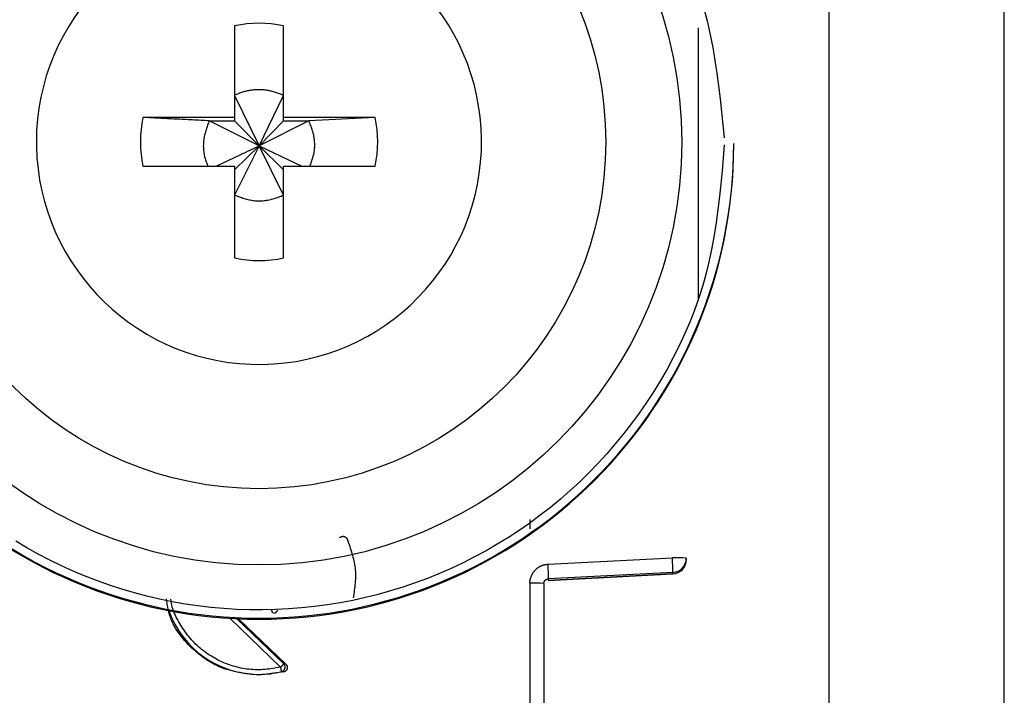
# Model space of a CAD drawing. Extents: x 328 to 4839, y 153 to 3174.
# Drawn here: x 3480 to 3501, y 943 to 957 of the extents above; entities that cross this region are included whole.
import ezdxf

# ---------------------------------------------------------------- set-up
doc = ezdxf.new("R2010")
doc.units = 0
doc.layers.get('0').update_dxf_attribs({"linetype": 'CONTINUOUS'})

msp = doc.modelspace()

# ---------------------------------------------------------------- linework, layer by layer
at = {"color": 7, "linetype": 'CONTINUOUS'}
for p, q in [((3500.564, 934.266), (3500.564, 976.766)), ((3496.864, 971.279), (3496.864, 937.766)), ((3484.349, 956.824), (3484.349, 954.893)), ((3485.379, 954.893), (3485.379, 956.824)), ((3484.349, 955.358), (3484.864, 954.292)), ((3484.864, 954.292), (3485.379, 955.358)), ((3484.349, 954.893), (3482.418, 954.893)), ((3483.813, 954.823), (3484.349, 954.823)), ((3484.864, 954.292), (3483.813, 954.823)), ((3484.349, 954.893), (3484.349, 954.823)), ((3484.349, 954.823), (3484.864, 954.292)), ((3485.914, 954.823), (3484.864, 954.292)), ((3484.864, 954.292), (3485.379, 954.823)), ((3487.31, 954.893), (3485.379, 954.893)), ((3485.379, 954.823), (3485.379, 954.893)), ((3485.379, 954.823), (3485.914, 954.823)), ((3487.31, 954.893), (3485.914, 954.823)), ((3480.174, 954.379), (3480.174, 954.284)), ((3483.962, 953.864), (3484.864, 954.292)), ((3484.864, 954.292), (3484.349, 953.258)), ((3484.349, 953.793), (3484.864, 954.292)), ((3485.379, 953.258), (3484.864, 954.292)), ((3485.379, 953.793), (3484.864, 954.292)), ((3484.864, 954.292), (3485.766, 953.864)), ((3494.864, 954.321), (3494.864, 954.341)), ((3482.418, 953.864), (3484.349, 953.864)), ((3484.349, 953.864), (3484.349, 951.934)), ((3485.379, 951.934), (3485.379, 953.864)), ((3485.379, 953.864), (3487.31, 953.864)), ((3490.568, 946.425), (3490.568, 946.229)), ((3490.951, 945.483), (3493.572, 945.618)), ((3493.864, 945.61), (3493.864, 945.576)), ((3493.864, 945.576), (3493.864, 945.565)), ((3493.864, 945.565), (3493.864, 945.565)), ((3490.954, 945.137), (3493.58, 945.276)), ((3493.579, 945.311), (3490.958, 945.175)), ((3493.579, 945.276), (3490.958, 945.138)), ((3493.579, 945.311), (3493.579, 945.276)), ((3493.58, 945.276), (3493.579, 945.276)), ((3490.569, 945.084), (3490.564, 936.981)), ((3490.864, 945.076), (3490.864, 936.973)), ((3490.958, 945.175), (3490.958, 945.138)), ((3484.434, 944.334), (3485.428, 943.378)), ((3485.428, 943.378), (3485.387, 943.386)), ((3485.385, 943.212), (3484.864, 943.144)), ((3484.864, 943.161), (3484.864, 943.144)), ((3485.342, 943.219), (3485.385, 943.212))]:
    msp.add_line(p, q, dxfattribs=at)
at = {"color": 8, "linetype": 'CONTINUOUS'}
for p, q in [((3494.114, 956.783), (3494.114, 951.03)), ((3485.318, 943.312), (3484.247, 944.343)), ((3485.387, 943.386), (3484.399, 944.335))]:
    msp.add_line(p, q, dxfattribs=at)
at = {"color": 7, "linetype": 'CONTINUOUS'}
for points in [[(3494.241, 957.16), (3494.309, 956.897), (3494.369, 956.632), (3494.422, 956.365), (3494.468, 956.096), (3494.509, 955.827), (3494.545, 955.556), (3494.578, 955.284), (3494.608, 955.012), (3494.635, 954.739), (3494.663, 954.466)], [(3485.379, 955.358), (3485.358, 955.366), (3485.337, 955.374), (3485.316, 955.382), (3485.295, 955.39), (3485.274, 955.397), (3485.253, 955.405), (3485.232, 955.412), (3485.211, 955.419), (3485.19, 955.426), (3485.169, 955.433), (3485.147, 955.439), (3485.126, 955.445), (3485.105, 955.45), (3485.083, 955.455), (3485.062, 955.46), (3485.04, 955.464), (3485.018, 955.467), (3484.996, 955.47), (3484.974, 955.473), (3484.952, 955.475), (3484.93, 955.476), (3484.908, 955.477), (3484.886, 955.478), (3484.864, 955.478), (3484.841, 955.477), (3484.819, 955.477), (3484.797, 955.476), (3484.775, 955.474), (3484.752, 955.472), (3484.73, 955.47), (3484.708, 955.468), (3484.686, 955.464), (3484.664, 955.461), (3484.642, 955.457), (3484.62, 955.453), (3484.599, 955.448), (3484.577, 955.443), (3484.555, 955.437), (3484.534, 955.431), (3484.513, 955.424), (3484.492, 955.417), (3484.471, 955.41), (3484.45, 955.402), (3484.43, 955.394), (3484.41, 955.385), (3484.389, 955.376), (3484.369, 955.367), (3484.349, 955.358)], [(3483.813, 954.823), (3483.769, 954.825), (3483.724, 954.827), (3483.68, 954.83), (3483.635, 954.832), (3483.591, 954.834), (3483.546, 954.836), (3483.502, 954.838), (3483.458, 954.84), (3483.413, 954.843), (3483.369, 954.845), (3483.325, 954.847), (3483.281, 954.849), (3483.237, 954.851), (3483.193, 954.854), (3483.149, 954.856), (3483.106, 954.858), (3483.062, 954.86), (3483.019, 954.862), (3482.975, 954.865), (3482.932, 954.867), (3482.889, 954.869), (3482.846, 954.871), (3482.803, 954.873), (3482.76, 954.876), (3482.717, 954.878), (3482.674, 954.88), (3482.631, 954.882), (3482.589, 954.885), (3482.546, 954.887), (3482.503, 954.889), (3482.461, 954.891), (3482.418, 954.893)], [(3483.813, 954.823), (3483.805, 954.8), (3483.796, 954.776), (3483.787, 954.753), (3483.779, 954.73), (3483.771, 954.706), (3483.763, 954.683), (3483.755, 954.659), (3483.748, 954.636), (3483.74, 954.612), (3483.733, 954.589), (3483.727, 954.565), (3483.721, 954.541), (3483.715, 954.517), (3483.71, 954.493), (3483.706, 954.469), (3483.702, 954.444), (3483.698, 954.42), (3483.695, 954.395), (3483.693, 954.37), (3483.692, 954.345), (3483.691, 954.321), (3483.69, 954.296), (3483.691, 954.271), (3483.692, 954.246), (3483.693, 954.221), (3483.696, 954.196), (3483.698, 954.171), (3483.702, 954.147), (3483.706, 954.122), (3483.711, 954.098), (3483.717, 954.074), (3483.723, 954.05), (3483.73, 954.026), (3483.737, 954.003), (3483.745, 953.979), (3483.753, 953.956), (3483.762, 953.933), (3483.77, 953.91), (3483.779, 953.887), (3483.788, 953.864)], [(3485.935, 953.864), (3485.944, 953.887), (3485.952, 953.91), (3485.96, 953.934), (3485.969, 953.957), (3485.976, 953.981), (3485.984, 954.004), (3485.992, 954.028), (3485.999, 954.052), (3486.005, 954.075), (3486.011, 954.099), (3486.017, 954.123), (3486.022, 954.148), (3486.026, 954.172), (3486.029, 954.196), (3486.032, 954.221), (3486.034, 954.246), (3486.036, 954.27), (3486.037, 954.295), (3486.037, 954.32), (3486.037, 954.345), (3486.035, 954.37), (3486.034, 954.395), (3486.031, 954.42), (3486.028, 954.445), (3486.025, 954.469), (3486.021, 954.494), (3486.016, 954.518), (3486.011, 954.543), (3486.005, 954.567), (3485.998, 954.591), (3485.991, 954.614), (3485.984, 954.638), (3485.976, 954.661), (3485.968, 954.685), (3485.959, 954.708), (3485.951, 954.731), (3485.942, 954.754), (3485.933, 954.777), (3485.923, 954.8), (3485.914, 954.823)], [(3494.664, 954.316), (3494.641, 954.042), (3494.617, 953.769), (3494.591, 953.497), (3494.563, 953.225), (3494.531, 952.953), (3494.494, 952.683), (3494.452, 952.414), (3494.404, 952.146), (3494.348, 951.88), (3494.283, 951.616), (3494.21, 951.354), (3494.127, 951.094), (3494.036, 950.837), (3493.937, 950.582), (3493.829, 950.33), (3493.713, 950.081), (3493.59, 949.835), (3493.459, 949.593), (3493.321, 949.355), (3493.177, 949.12), (3493.027, 948.89), (3492.87, 948.664), (3492.708, 948.443), (3492.54, 948.226), (3492.366, 948.015), (3492.188, 947.808), (3492.004, 947.607), (3491.814, 947.41), (3491.619, 947.219), (3491.42, 947.034), (3491.214, 946.854), (3491.004, 946.68), (3490.789, 946.512), (3490.569, 946.35), (3490.344, 946.194), (3490.116, 946.045), (3489.883, 945.901), (3489.646, 945.765), (3489.405, 945.635), (3489.161, 945.511), (3488.914, 945.395), (3488.664, 945.286), (3488.41, 945.183), (3488.154, 945.088), (3487.895, 945), (3487.634, 944.919), (3487.371, 944.845), (3487.106, 944.779), (3486.839, 944.72), (3486.571, 944.669), (3486.301, 944.625), (3486.03, 944.589), (3485.758, 944.56), (3485.485, 944.539), (3485.212, 944.525), (3484.939, 944.519), (3484.666, 944.521), (3484.392, 944.53), (3484.12, 944.547), (3483.847, 944.572), (3483.576, 944.604), (3483.305, 944.644), (3483.036, 944.691), (3482.768, 944.746), (3482.502, 944.808), (3482.238, 944.877), (3481.976, 944.954), (3481.716, 945.038), (3481.458, 945.13), (3481.203, 945.228), (3480.951, 945.334), (3480.702, 945.446), (3480.456, 945.566), (3480.214, 945.692), (3479.975, 945.825), (3479.74, 945.965)], [(3484.349, 953.258), (3484.374, 953.249), (3484.399, 953.239), (3484.424, 953.23), (3484.449, 953.221), (3484.474, 953.212), (3484.499, 953.204), (3484.525, 953.196), (3484.55, 953.188), (3484.576, 953.18), (3484.601, 953.173), (3484.627, 953.166), (3484.653, 953.16), (3484.679, 953.155), (3484.705, 953.15), (3484.731, 953.146), (3484.757, 953.142), (3484.784, 953.14), (3484.81, 953.138), (3484.837, 953.137), (3484.864, 953.136), (3484.891, 953.136), (3484.917, 953.137), (3484.944, 953.139), (3484.971, 953.141), (3484.997, 953.144), (3485.024, 953.148), (3485.05, 953.152), (3485.077, 953.157), (3485.103, 953.163), (3485.128, 953.169), (3485.154, 953.176), (3485.179, 953.184), (3485.205, 953.192), (3485.23, 953.201), (3485.255, 953.209), (3485.28, 953.219), (3485.305, 953.228), (3485.329, 953.238), (3485.354, 953.248), (3485.379, 953.258)], [(3486.56, 946.04), (3486.561, 946.041), (3486.563, 946.043), (3486.565, 946.045), (3486.567, 946.046), (3486.569, 946.048), (3486.571, 946.049), (3486.572, 946.051), (3486.574, 946.052), (3486.576, 946.053), (3486.578, 946.055), (3486.58, 946.056), (3486.582, 946.057), (3486.585, 946.058), (3486.587, 946.059), (3486.589, 946.06), (3486.591, 946.061), (3486.593, 946.062), (3486.596, 946.063), (3486.598, 946.064), (3486.6, 946.065), (3486.602, 946.065), (3486.605, 946.066), (3486.607, 946.067), (3486.609, 946.067), (3486.612, 946.068), (3486.614, 946.068), (3486.616, 946.069), (3486.619, 946.069), (3486.621, 946.07), (3486.624, 946.07), (3486.626, 946.07), (3486.628, 946.07), (3486.631, 946.07), (3486.633, 946.07), (3486.636, 946.07), (3486.638, 946.07), (3486.64, 946.07), (3486.643, 946.07), (3486.645, 946.07), (3486.648, 946.069), (3486.65, 946.069), (3486.652, 946.068), (3486.655, 946.068), (3486.657, 946.067), (3486.659, 946.066), (3486.662, 946.066), (3486.664, 946.065), (3486.666, 946.064), (3486.668, 946.063), (3486.67, 946.062), (3486.673, 946.061), (3486.675, 946.06), (3486.677, 946.058), (3486.679, 946.057), (3486.681, 946.056), (3486.683, 946.055), (3486.685, 946.053), (3486.687, 946.052), (3486.689, 946.05), (3486.691, 946.049), (3486.693, 946.048), (3486.694, 946.046), (3486.696, 946.044), (3486.698, 946.043), (3486.7, 946.041), (3486.702, 946.039), (3486.703, 946.038), (3486.705, 946.036), (3486.706, 946.034), (3486.708, 946.032), (3486.709, 946.03), (3486.711, 946.028), (3486.712, 946.026), (3486.713, 946.024), (3486.714, 946.022), (3486.716, 946.02), (3486.717, 946.018), (3486.718, 946.016), (3486.719, 946.014), (3486.72, 946.012)], [(3486.72, 946.012), (3486.734, 945.974), (3486.747, 945.936), (3486.76, 945.898), (3486.773, 945.86), (3486.786, 945.822), (3486.799, 945.784), (3486.81, 945.746), (3486.822, 945.708), (3486.833, 945.67), (3486.843, 945.632), (3486.853, 945.594), (3486.861, 945.556), (3486.869, 945.517), (3486.876, 945.479), (3486.882, 945.44), (3486.887, 945.401), (3486.89, 945.363), (3486.893, 945.324), (3486.894, 945.285), (3486.895, 945.246), (3486.894, 945.206), (3486.893, 945.167), (3486.891, 945.128), (3486.888, 945.088), (3486.885, 945.049), (3486.881, 945.009), (3486.876, 944.97), (3486.871, 944.93), (3486.866, 944.89), (3486.861, 944.851), (3486.855, 944.811), (3486.85, 944.771)], [(3490.569, 945.084), (3490.569, 945.093), (3490.57, 945.103), (3490.57, 945.112), (3490.571, 945.122), (3490.572, 945.131), (3490.573, 945.14), (3490.575, 945.15), (3490.576, 945.159), (3490.578, 945.168), (3490.581, 945.177), (3490.583, 945.186), (3490.586, 945.195), (3490.589, 945.204), (3490.593, 945.213), (3490.596, 945.222), (3490.6, 945.231), (3490.604, 945.24), (3490.608, 945.248), (3490.612, 945.257), (3490.616, 945.265), (3490.621, 945.274), (3490.625, 945.282), (3490.63, 945.29), (3490.635, 945.298), (3490.64, 945.306), (3490.646, 945.314), (3490.651, 945.322), (3490.657, 945.33), (3490.663, 945.337), (3490.669, 945.344), (3490.675, 945.352), (3490.681, 945.359), (3490.688, 945.365), (3490.695, 945.372), (3490.701, 945.379), (3490.709, 945.385), (3490.716, 945.391), (3490.723, 945.397), (3490.731, 945.403), (3490.738, 945.409), (3490.746, 945.414), (3490.754, 945.419), (3490.762, 945.424), (3490.77, 945.429), (3490.778, 945.434), (3490.787, 945.439), (3490.795, 945.443), (3490.804, 945.447), (3490.812, 945.451), (3490.821, 945.454), (3490.83, 945.458), (3490.839, 945.461), (3490.848, 945.463), (3490.857, 945.466), (3490.866, 945.468), (3490.876, 945.47), (3490.885, 945.472), (3490.894, 945.474), (3490.903, 945.476), (3490.913, 945.477), (3490.922, 945.479), (3490.932, 945.48), (3490.941, 945.481), (3490.951, 945.483)], [(3493.579, 945.311), (3493.58, 945.312), (3493.58, 945.314), (3493.58, 945.315), (3493.58, 945.317), (3493.58, 945.318), (3493.581, 945.32), (3493.581, 945.322), (3493.581, 945.325), (3493.581, 945.327), (3493.581, 945.33), (3493.581, 945.333), (3493.581, 945.337), (3493.581, 945.341), (3493.581, 945.345), (3493.581, 945.349), (3493.581, 945.354), (3493.581, 945.36), (3493.581, 945.365), (3493.581, 945.371), (3493.581, 945.377), (3493.581, 945.384), (3493.581, 945.39), (3493.581, 945.397), (3493.58, 945.404), (3493.58, 945.412), (3493.58, 945.419), (3493.58, 945.427), (3493.579, 945.435), (3493.579, 945.443), (3493.579, 945.451), (3493.579, 945.459), (3493.578, 945.468), (3493.578, 945.476), (3493.578, 945.485), (3493.577, 945.494), (3493.577, 945.503), (3493.577, 945.512), (3493.576, 945.521), (3493.576, 945.531), (3493.575, 945.54), (3493.575, 945.55), (3493.574, 945.56), (3493.574, 945.569), (3493.573, 945.579), (3493.573, 945.589), (3493.573, 945.598), (3493.572, 945.608), (3493.572, 945.618)], [(3490.864, 945.076), (3490.864, 945.078), (3490.864, 945.08), (3490.864, 945.083), (3490.865, 945.085), (3490.865, 945.088), (3490.865, 945.09), (3490.866, 945.092), (3490.866, 945.095), (3490.866, 945.097), (3490.867, 945.099), (3490.867, 945.102), (3490.868, 945.104), (3490.868, 945.106), (3490.869, 945.108), (3490.87, 945.111), (3490.871, 945.113), (3490.872, 945.115), (3490.873, 945.117), (3490.874, 945.119), (3490.875, 945.122), (3490.876, 945.124), (3490.877, 945.126), (3490.878, 945.128), (3490.88, 945.13), (3490.881, 945.132), (3490.882, 945.134), (3490.884, 945.136), (3490.885, 945.137), (3490.887, 945.139), (3490.888, 945.141), (3490.89, 945.143), (3490.891, 945.145), (3490.893, 945.146), (3490.895, 945.148), (3490.896, 945.15), (3490.898, 945.151), (3490.9, 945.153), (3490.902, 945.154), (3490.904, 945.156), (3490.906, 945.157), (3490.908, 945.158), (3490.909, 945.16), (3490.912, 945.161), (3490.914, 945.162), (3490.916, 945.163), (3490.918, 945.164), (3490.92, 945.165), (3490.922, 945.166), (3490.924, 945.167), (3490.926, 945.168), (3490.928, 945.169), (3490.931, 945.17), (3490.933, 945.171), (3490.935, 945.171), (3490.937, 945.172), (3490.94, 945.172), (3490.942, 945.173), (3490.944, 945.173), (3490.947, 945.174), (3490.949, 945.174), (3490.951, 945.174), (3490.954, 945.175), (3490.956, 945.175), (3490.958, 945.175)], [(3484.864, 943.144), (3484.806, 943.15), (3484.748, 943.157), (3484.691, 943.164), (3484.633, 943.172), (3484.576, 943.18), (3484.519, 943.188), (3484.463, 943.198), (3484.406, 943.209), (3484.35, 943.22), (3484.295, 943.233), (3484.24, 943.248), (3484.186, 943.264), (3484.132, 943.281), (3484.079, 943.301), (3484.027, 943.323), (3483.975, 943.346), (3483.924, 943.371), (3483.874, 943.398), (3483.825, 943.427), (3483.776, 943.457), (3483.728, 943.489), (3483.681, 943.522), (3483.635, 943.557), (3483.589, 943.593), (3483.545, 943.63), (3483.501, 943.669), (3483.458, 943.708), (3483.415, 943.749), (3483.374, 943.79), (3483.333, 943.833), (3483.294, 943.876), (3483.256, 943.921), (3483.22, 943.966), (3483.185, 944.013), (3483.151, 944.06), (3483.12, 944.108), (3483.091, 944.158), (3483.063, 944.208), (3483.038, 944.259), (3483.015, 944.311), (3482.995, 944.364), (3482.978, 944.418), (3482.963, 944.473), (3482.95, 944.528), (3482.939, 944.584), (3482.93, 944.641), (3482.921, 944.698), (3482.913, 944.755)], [(3485.165, 944.449), (3485.163, 944.45), (3485.162, 944.452), (3485.161, 944.453), (3485.16, 944.455), (3485.158, 944.456), (3485.157, 944.458), (3485.156, 944.459), (3485.155, 944.461), (3485.153, 944.462), (3485.152, 944.464), (3485.151, 944.466), (3485.15, 944.467), (3485.149, 944.469), (3485.148, 944.471), (3485.147, 944.472), (3485.146, 944.474), (3485.145, 944.476), (3485.144, 944.477), (3485.143, 944.479), (3485.142, 944.481), (3485.141, 944.483), (3485.14, 944.484), (3485.14, 944.486), (3485.139, 944.488), (3485.138, 944.49), (3485.138, 944.492), (3485.137, 944.494), (3485.137, 944.496), (3485.137, 944.498), (3485.136, 944.5), (3485.136, 944.502), (3485.136, 944.504), (3485.135, 944.506), (3485.135, 944.508), (3485.135, 944.51), (3485.135, 944.512), (3485.135, 944.514), (3485.135, 944.515), (3485.134, 944.517), (3485.134, 944.519)], [(3485.194, 944.446), (3485.195, 944.447), (3485.195, 944.447), (3485.196, 944.448), (3485.196, 944.448), (3485.197, 944.449), (3485.198, 944.449), (3485.198, 944.45), (3485.199, 944.451), (3485.2, 944.451), (3485.201, 944.452), (3485.201, 944.453), (3485.202, 944.454), (3485.203, 944.455), (3485.204, 944.456), (3485.205, 944.457), (3485.207, 944.458), (3485.208, 944.459), (3485.209, 944.46), (3485.21, 944.462), (3485.212, 944.463), (3485.213, 944.465), (3485.215, 944.466), (3485.216, 944.468), (3485.218, 944.469), (3485.219, 944.471), (3485.221, 944.472), (3485.223, 944.474), (3485.224, 944.476), (3485.226, 944.477), (3485.228, 944.479), (3485.229, 944.481), (3485.231, 944.483), (3485.233, 944.485), (3485.235, 944.487), (3485.237, 944.488), (3485.239, 944.49), (3485.241, 944.492), (3485.242, 944.494), (3485.244, 944.496), (3485.246, 944.498), (3485.248, 944.5), (3485.25, 944.502), (3485.252, 944.504), (3485.254, 944.506), (3485.256, 944.509), (3485.258, 944.511), (3485.26, 944.513), (3485.262, 944.515)], [(3485.387, 943.386), (3485.386, 943.385), (3485.386, 943.384), (3485.385, 943.384), (3485.384, 943.383), (3485.384, 943.382), (3485.383, 943.382), (3485.383, 943.381), (3485.382, 943.38), (3485.381, 943.379), (3485.38, 943.378), (3485.379, 943.377), (3485.378, 943.376), (3485.377, 943.375), (3485.376, 943.374), (3485.375, 943.373), (3485.374, 943.371), (3485.373, 943.37), (3485.372, 943.369), (3485.37, 943.367), (3485.369, 943.366), (3485.368, 943.364), (3485.366, 943.363), (3485.365, 943.361), (3485.363, 943.359), (3485.361, 943.358), (3485.36, 943.356), (3485.358, 943.354), (3485.357, 943.352), (3485.355, 943.351), (3485.353, 943.349), (3485.351, 943.347), (3485.35, 943.345), (3485.348, 943.343), (3485.346, 943.341), (3485.344, 943.339), (3485.342, 943.337), (3485.34, 943.335), (3485.338, 943.333), (3485.336, 943.331), (3485.334, 943.329), (3485.332, 943.327), (3485.33, 943.325), (3485.328, 943.323), (3485.326, 943.321), (3485.324, 943.319), (3485.322, 943.317), (3485.32, 943.315), (3485.318, 943.312)], [(3485.342, 943.219), (3485.344, 943.22), (3485.346, 943.221), (3485.349, 943.222), (3485.351, 943.223), (3485.353, 943.224), (3485.356, 943.224), (3485.358, 943.226), (3485.36, 943.227), (3485.362, 943.228), (3485.365, 943.229), (3485.367, 943.23), (3485.369, 943.232), (3485.371, 943.233), (3485.373, 943.235), (3485.375, 943.236), (3485.377, 943.238), (3485.379, 943.24), (3485.381, 943.242), (3485.382, 943.243), (3485.384, 943.245), (3485.386, 943.247), (3485.388, 943.249), (3485.389, 943.251), (3485.391, 943.253), (3485.392, 943.255), (3485.394, 943.257), (3485.395, 943.259), (3485.397, 943.261), (3485.398, 943.264), (3485.399, 943.266), (3485.401, 943.268), (3485.402, 943.27), (3485.403, 943.273), (3485.404, 943.275), (3485.405, 943.277), (3485.406, 943.28), (3485.407, 943.282), (3485.408, 943.285), (3485.408, 943.287), (3485.409, 943.29), (3485.41, 943.292), (3485.41, 943.295), (3485.411, 943.297), (3485.411, 943.3), (3485.412, 943.303), (3485.412, 943.305), (3485.412, 943.308), (3485.413, 943.31), (3485.413, 943.313), (3485.413, 943.315), (3485.413, 943.318), (3485.413, 943.321), (3485.413, 943.323), (3485.412, 943.326), (3485.412, 943.328), (3485.412, 943.331), (3485.412, 943.334), (3485.411, 943.336), (3485.411, 943.339), (3485.41, 943.341), (3485.409, 943.344), (3485.409, 943.346), (3485.408, 943.349), (3485.407, 943.351), (3485.406, 943.353), (3485.405, 943.356), (3485.405, 943.358), (3485.403, 943.361), (3485.402, 943.363), (3485.401, 943.365), (3485.4, 943.367), (3485.399, 943.369), (3485.397, 943.372), (3485.396, 943.374), (3485.394, 943.376), (3485.393, 943.378), (3485.391, 943.38), (3485.39, 943.382), (3485.388, 943.384), (3485.387, 943.386)], [(3485.428, 943.378), (3485.43, 943.376), (3485.431, 943.374), (3485.433, 943.372), (3485.435, 943.37), (3485.436, 943.368), (3485.438, 943.366), (3485.44, 943.364), (3485.441, 943.362), (3485.443, 943.36), (3485.444, 943.357), (3485.446, 943.355), (3485.447, 943.353), (3485.448, 943.351), (3485.449, 943.348), (3485.451, 943.346), (3485.452, 943.344), (3485.453, 943.341), (3485.453, 943.339), (3485.454, 943.336), (3485.455, 943.334), (3485.456, 943.331), (3485.456, 943.329), (3485.457, 943.326), (3485.458, 943.323), (3485.458, 943.321), (3485.458, 943.318), (3485.459, 943.316), (3485.459, 943.313), (3485.459, 943.31), (3485.459, 943.308), (3485.459, 943.305), (3485.459, 943.303), (3485.459, 943.3), (3485.459, 943.297), (3485.459, 943.295), (3485.458, 943.292), (3485.458, 943.289), (3485.458, 943.287), (3485.457, 943.284), (3485.456, 943.282), (3485.456, 943.279), (3485.455, 943.277), (3485.454, 943.274), (3485.453, 943.272), (3485.452, 943.269), (3485.451, 943.267), (3485.45, 943.265), (3485.449, 943.262), (3485.448, 943.26), (3485.446, 943.258), (3485.445, 943.255), (3485.443, 943.253), (3485.442, 943.251), (3485.44, 943.249), (3485.439, 943.247), (3485.437, 943.245), (3485.435, 943.243), (3485.434, 943.241), (3485.432, 943.239), (3485.43, 943.237), (3485.428, 943.235), (3485.426, 943.233), (3485.424, 943.232), (3485.422, 943.23), (3485.42, 943.228), (3485.418, 943.227), (3485.416, 943.225), (3485.414, 943.224), (3485.411, 943.223), (3485.409, 943.221), (3485.407, 943.22), (3485.404, 943.219), (3485.402, 943.218), (3485.4, 943.217), (3485.397, 943.216), (3485.395, 943.215), (3485.392, 943.214), (3485.39, 943.213), (3485.387, 943.213), (3485.385, 943.212)], [(3485.342, 943.219), (3485.342, 943.22), (3485.341, 943.22), (3485.341, 943.221), (3485.341, 943.222), (3485.341, 943.223), (3485.341, 943.223), (3485.34, 943.224), (3485.34, 943.225), (3485.34, 943.226), (3485.34, 943.227), (3485.339, 943.228), (3485.339, 943.23), (3485.339, 943.231), (3485.338, 943.232), (3485.338, 943.234), (3485.338, 943.235), (3485.337, 943.237), (3485.337, 943.239), (3485.336, 943.241), (3485.336, 943.243), (3485.335, 943.245), (3485.335, 943.247), (3485.334, 943.249), (3485.334, 943.251), (3485.333, 943.253), (3485.333, 943.255), (3485.332, 943.257), (3485.331, 943.26), (3485.331, 943.262), (3485.33, 943.264), (3485.33, 943.267), (3485.329, 943.269), (3485.328, 943.272), (3485.328, 943.274), (3485.327, 943.277), (3485.327, 943.279), (3485.326, 943.282), (3485.325, 943.285), (3485.325, 943.287), (3485.324, 943.29), (3485.323, 943.293), (3485.323, 943.296), (3485.322, 943.298), (3485.321, 943.301), (3485.321, 943.304), (3485.32, 943.307), (3485.319, 943.31), (3485.318, 943.312)]]:
    msp.add_lwpolyline(points, dxfattribs=at)
at = {"color": 8, "linetype": 'CONTINUOUS'}
msp.add_lwpolyline([(3485.318, 943.312), (3485.277, 943.306), (3485.235, 943.299), (3485.193, 943.292), (3485.152, 943.286), (3485.11, 943.28), (3485.068, 943.274), (3485.026, 943.27), (3484.985, 943.265), (3484.943, 943.262), (3484.901, 943.26), (3484.859, 943.258), (3484.817, 943.258), (3484.775, 943.259), (3484.733, 943.261), (3484.691, 943.264), (3484.649, 943.268), (3484.608, 943.273), (3484.566, 943.28), (3484.524, 943.287), (3484.483, 943.295), (3484.441, 943.304), (3484.4, 943.314), (3484.36, 943.325), (3484.319, 943.337), (3484.279, 943.35), (3484.239, 943.363), (3484.199, 943.377), (3484.16, 943.392), (3484.121, 943.408), (3484.082, 943.425), (3484.044, 943.442), (3484.006, 943.461), (3483.969, 943.48), (3483.931, 943.5), (3483.895, 943.521), (3483.859, 943.542), (3483.823, 943.565), (3483.788, 943.588), (3483.753, 943.612), (3483.719, 943.637), (3483.685, 943.662), (3483.652, 943.689), (3483.62, 943.716), (3483.588, 943.743), (3483.557, 943.772), (3483.527, 943.801), (3483.497, 943.831), (3483.468, 943.861), (3483.44, 943.892), (3483.413, 943.924), (3483.386, 943.956), (3483.36, 943.989), (3483.334, 944.023), (3483.309, 944.056), (3483.285, 944.091), (3483.261, 944.126), (3483.238, 944.161), (3483.216, 944.197), (3483.193, 944.233), (3483.172, 944.27), (3483.151, 944.307), (3483.131, 944.345), (3483.112, 944.383), (3483.094, 944.421), (3483.077, 944.46), (3483.062, 944.499), (3483.048, 944.539), (3483.036, 944.579), (3483.026, 944.62), (3483.018, 944.661), (3483.011, 944.702), (3483.006, 944.744)], dxfattribs=at)
at = {"color": 7, "linetype": 'CONTINUOUS'}
for centre, radius in [((3484.864, 954.37), 8.904), ((3484.864, 954.377), 7.304)]:
    msp.add_circle(centre, radius, dxfattribs=at)
for centre, radius, start, end in [((3484.862, 954.379), 4.689, 181.1545, 180.0002), ((3484.864, 954.377), 2.5, 78.1135, 101.8865), ((3484.862, 954.379), 2.498, 168.1054, 191.8946), ((3484.865, 954.379), 2.498, 348.1054, 11.8946), ((3484.862, 954.342), 9.998, 180.0085, 270.0112), ((3484.864, 954.324), 10, 180.0151, 359.9849), ((3484.865, 954.342), 9.998, 269.9897, 359.9907), ((3484.864, 954.38), 2.5, 258.1135, 281.8865), ((3487.964, 945.253), 2.996, 358.5213, 4.4041), ((3493.643, 942.848), 2.771, 85.4384, 91.4831), ((3493.564, 945.61), 0.3, 272.9895, 359.9909), ((3493.564, 945.576), 0.3, 272.9895, 359.9909), ((3493.564, 945.576), 0.3, 273.0251, 0), ((3490.642, 942.275), 2.809, 85.464, 91.4876), ((3484.863, 945.176), 2.015, 199.4099, 270.0059), ((3484.864, 945.177), 2.015, 269.9999, 283.7243)]:
    msp.add_arc(centre, radius, start, end, dxfattribs=at)

doc.saveas('drawing.dxf')
